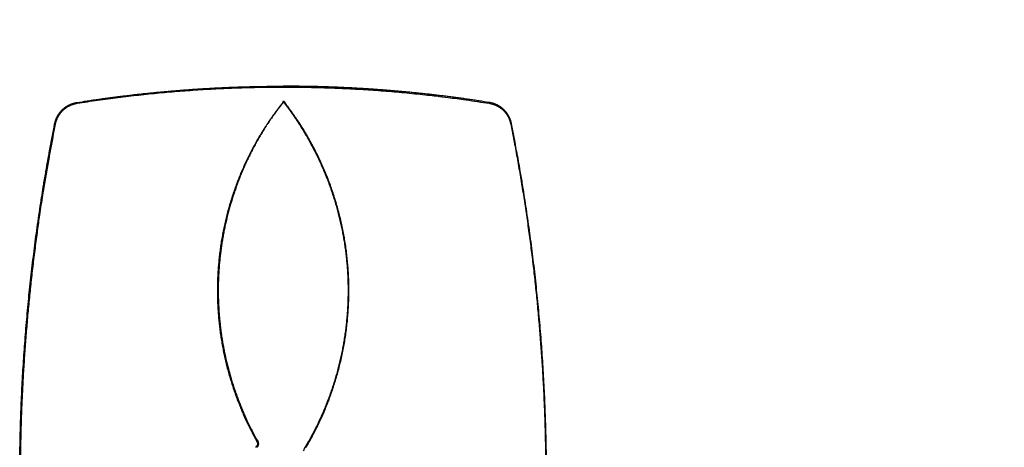
# Model space of a CAD drawing. Units: millimetres. Extents: x -583 to -2, y 0 to 863.
# Drawn here: x -371 to -325, y 532 to 552 of the extents above; entities that cross this region are included whole.
import ezdxf

# ---------------------------------------------------------------- set-up
doc = ezdxf.new("R2010")
doc.units = ezdxf.units.MM
doc.header["$LTSCALE"] = 3
doc.layers.get('0').update_dxf_attribs({"lineweight": 25})
doc.layers.add('1', color=4, linetype='Continuous', lineweight=15)
doc.styles.get("Standard").update_dxf_attribs({"font": 'simplex.shx', "bigfont": 'extfont.shx'})
doc.dimstyles.new('FURUNO$0', dxfattribs={"dimtxt": 2.5, "dimasz": 2, "dimexe": 1, "dimexo": 1, "dimgap": 1.25, "dimtad": 3, "dimdec": 4, "dimdsep": 46, "dimtxsty": 'Standard', "dimblk": 'OPEN30', "dimcen": 0, "dimclrd": 4, "dimclre": 4, "dimclrt": 4, "dimadec": 4, "dimazin": 2, "dimtm": 1e-09, "dimtfac": 0.8, "dimtdec": 4, "dimtmove": 0, "dimatfit": 0, "dimldrblk": 'OPEN30', "dimfxl": 0, "dimtvp": 1, "dimtolj": 1, "dimtzin": 0, "dimarcsym": 0})

# ---------------------------------------------------------------- blocks, each defined once
blk = doc.blocks.new('_Open30')
at = {"color": 0, "lineweight": -2}
for p, q in [((-1, 0.2679), (0, 0)), ((0, 0), (-1, -0.2679)), ((0, 0), (-1, 0))]:
    blk.add_line(p, q, dxfattribs=at)
blk = doc.blocks.new('*D11')
at = {"layer": '1', "color": 4, "lineweight": -2}
for p, q in [((-357.77, 674.565), (-178.618, 674.565)), ((-181.618, 668.565), (-181.618, 461.395)), ((-264.423, 455.395), (-178.618, 455.395))]:
    blk.add_line(p, q, dxfattribs=at)
at = {"layer": 'Defpoints', "color": 0}
for p in [(-360.77, 674.565), (-267.423, 455.395), (-181.618, 455.395)]:
    blk.add_point(p, dxfattribs=at)
at = {"layer": '1', "color": 4, "lineweight": -2, "xscale": 6, "yscale": 6, "zscale": 6}
for p, rotation in [((-181.618, 674.565), 90), ((-181.618, 455.395), 270)]:
    blk.add_blockref('_Open30', p, dxfattribs=dict(at, rotation=rotation))
at = {"layer": '1', "color": 4, "insert": (-189.118, 564.98), "char_height": 7.5, "attachment_point": 5, "rotation": 90}
blk.add_mtext('\\A1;219', dxfattribs=at)

msp = doc.modelspace()

# ---------------------------------------------------------------- linework, layer by layer
at = {"color": 1, "linetype": 'Continuous'}
for p, q in [((-368.07868, 548.00215), (-368.0725, 547.96334)), ((-358.32119, 548.01214), (-358.35228, 547.98818)), ((-348.72255, 547.96334), (-348.71638, 548.00215)), ((-369.12752, 546.9923), (-369.08888, 546.98467)), ((-347.66753, 546.9923), (-347.70617, 546.98467)), ((-359.6268, 532.06907), (-359.59187, 532.08866))]:
    msp.add_line(p, q, dxfattribs=at)
for points in [[(-368.07868, 548.00218), (-367.83859, 548.03982, -0.00097952), (-367.59838, 548.07653, -0.0009797), (-367.35802, 548.11227, -0.00097968), (-367.11754, 548.14708, -0.00097947), (-366.87692, 548.18093, -0.00097935), (-366.63618, 548.21385, -0.00097926), (-366.39532, 548.2458, -0.00097917), (-366.15434, 548.27682, -0.00097908), (-365.91324, 548.30687, -0.000979), (-365.67203, 548.33599, -0.00097893), (-365.43071, 548.36414, -0.00097887), (-365.18928, 548.39136, -0.00097881), (-364.94775, 548.41761, -0.00097877), (-364.70612, 548.44293, -0.00097872), (-364.4644, 548.46728, -0.0009787), (-364.22258, 548.49069, -0.00097869), (-363.98067, 548.51314, -0.00097866), (-363.73867, 548.53465, -0.00097862), (-363.49659, 548.55519, -0.00097867), (-363.25443, 548.5748, -0.00097883), (-363.01219, 548.59343, -0.00097865), (-362.76987, 548.61113, -0.00097818), (-362.52749, 548.62786, -0.0009789), (-362.28503, 548.64366, -0.0009807), (-362.04248, 548.65848, -0.0009783), (-361.79993, 548.67236, -0.0009724), (-361.55741, 548.68527, -0.00098089), (-361.31459, 548.69725, -0.00100086), (-361.07135, 548.70826, -0.00097248), (-360.82905, 548.71832, -0.0009081), (-360.58815, 548.7274, -0.00100242), (-360.34332, 548.73556, -0.00119513), (-360.09272, 548.74277, -0.00090717), (-359.85743, 548.74898, -0.00031116), (-359.64469, 548.75413, -0.00127997), (-359.3714, 548.75857, -0.00220314), (-358.95042, 548.76263, -0.00107715), (-358.39906, 548.76626, -0.00057071)], [(-368.07251, 547.96332), (-367.59183, 548.0377, -0.00195898), (-367.11072, 548.10835, -0.00196085), (-366.62918, 548.1751, -0.00196119), (-366.14725, 548.23812, -0.0019601), (-365.66493, 548.29725, -0.00195965), (-365.18228, 548.35265, -0.00195931), (-364.69928, 548.40415, -0.00195908), (-364.21598, 548.45192, -0.00195866), (-363.73239, 548.4958, -0.00195843), (-363.24855, 548.53593, -0.00195812), (-362.76446, 548.57218, -0.00195794), (-362.28015, 548.60469, -0.00195769), (-361.79565, 548.6333, -0.00195755), (-361.31098, 548.65818, -0.00195737), (-360.82615, 548.67916, -0.00195729), (-360.3412, 548.6964, -0.00195721), (-359.85614, 548.70975, -0.00195713), (-359.371, 548.71936, -0.00195702), (-358.8858, 548.72507, -0.00195713), (-358.40056, 548.72705, -0.00195746), (-357.9153, 548.72512, -0.00195712), (-357.43006, 548.71946, -0.00195623), (-356.94486, 548.7099, -0.00195772), (-356.45968, 548.69659, -0.0019614), (-355.97453, 548.67938, -0.00195665), (-355.4896, 548.65844, -0.00194494), (-355.00498, 548.63364, -0.00196202), (-354.52, 548.60501, -0.00200221), (-354.03446, 548.57238, -0.00194543), (-353.55105, 548.5363, -0.00181658), (-353.07073, 548.49675, -0.0020057), (-352.58295, 548.45229, -0.0023922), (-352.08408, 548.40223, -0.00181512), (-351.61586, 548.35299, -0.00062079), (-351.19268, 548.3066, -0.00256282), (-350.64997, 548.2384, -0.00441273), (-349.81515, 548.1222, -0.002156), (-348.72252, 547.96332, -0.00114149)], [(-348.71635, 548.00218), (-348.95651, 548.03983, 0.00097982), (-349.1968, 548.07655, 0.00098), (-349.43723, 548.1123, 0.00097997), (-349.6778, 548.14713, 0.00097977), (-349.91849, 548.18098, 0.00097965), (-350.1593, 548.21391, 0.00097955), (-350.40024, 548.24587, 0.00097947), (-350.6413, 548.27689, 0.00097938), (-350.88247, 548.30695, 0.0009793), (-351.12376, 548.33608, 0.00097923), (-351.36516, 548.36423, 0.00097917), (-351.60666, 548.39146, 0.00097911), (-351.84826, 548.41771, 0.00097907), (-352.08997, 548.44304, 0.00097902), (-352.33177, 548.46739, 0.000979), (-352.57367, 548.49081, 0.00097899), (-352.81565, 548.51325, 0.00097896), (-353.05773, 548.53477, 0.00097891), (-353.29988, 548.55531, 0.00097897), (-353.54212, 548.57491, 0.00097912), (-353.78444, 548.59355, 0.00097894), (-354.02683, 548.61125, 0.00097847), (-354.26929, 548.62798, 0.0009792), (-354.51183, 548.64377, 0.00098099), (-354.75446, 548.65859, 0.00097859), (-354.99708, 548.67247, 0.00097268), (-355.23968, 548.68538, 0.00098118), (-355.48257, 548.69735, 0.00100116), (-355.72589, 548.70835, 0.00097277), (-355.96828, 548.71841, 0.00090837), (-356.20926, 548.72748, 0.00100271), (-356.45416, 548.73564, 0.00119547), (-356.70484, 548.74284, 0.00090742), (-356.94021, 548.74904, 0.00031125), (-357.15302, 548.75418, 0.00128033), (-357.42639, 548.75861, 0.00220376), (-357.84752, 548.76265, 0.00107745), (-358.39906, 548.76626, 0.00057087)], [(-369.1275, 546.99229), (-369.12105, 547.02284, -0.00605433), (-369.11389, 547.05319, -0.00608499), (-369.10597, 547.08333, -0.00607676), (-369.09734, 547.11327, -0.00603881), (-369.08798, 547.14296, -0.00601755), (-369.07793, 547.1724, -0.00600167), (-369.06716, 547.20158, -0.00598971), (-369.05571, 547.23047, -0.00597738), (-369.04356, 547.25907, -0.00597079), (-369.03075, 547.28735, -0.00596598), (-369.01726, 547.3153, -0.00596569), (-369.00312, 547.34291, -0.00596786), (-368.98832, 547.37015, -0.00597385), (-368.97289, 547.39703, -0.00598315), (-368.95681, 547.4235, -0.00599543), (-368.94012, 547.44958, -0.00601186), (-368.92279, 547.47522, -0.00603027), (-368.90487, 547.50043, -0.00605345), (-368.88633, 547.52518, -0.00607806), (-368.86722, 547.54946, -0.00610862), (-368.8475, 547.57325, -0.00613798), (-368.82722, 547.59655, -0.00617208), (-368.80636, 547.61932, -0.00621026), (-368.78495, 547.64157, -0.00626118), (-368.76298, 547.66326, -0.00628467), (-368.74048, 547.6844, -0.00628618), (-368.71744, 547.70495, -0.00626352), (-368.69389, 547.72493, -0.00621154), (-368.66984, 547.74432, -0.00617312), (-368.64532, 547.76312, -0.00613948), (-368.62033, 547.7813, -0.00610855), (-368.59489, 547.79889, -0.00607452), (-368.56902, 547.81585, -0.0060537), (-368.54274, 547.83219, -0.00604069), (-368.51605, 547.84789, -0.00600724), (-368.48898, 547.86295, -0.00595425), (-368.46156, 547.87736, -0.00599274), (-368.43376, 547.89112, -0.00610433), (-368.40557, 547.90422, -0.00592516), (-368.37719, 547.91663, -0.0055283), (-368.34868, 547.92832, -0.00610362), (-368.3194, 547.93942, -0.00729201), (-368.28913, 547.94995, -0.00553158), (-368.26053, 547.95944, -0.00186684), (-368.23454, 547.96767, -0.00784014), (-368.2007, 547.97661, -0.01359406), (-368.14802, 547.98823, -0.00664397), (-368.07868, 548.00218, -0.00350619)], [(-369.08889, 546.98464), (-369.08076, 547.02261, -0.00744405), (-369.07156, 547.0601, -0.00756931), (-369.06125, 547.09709, -0.00761419), (-369.0499, 547.13359, -0.0075784), (-369.03747, 547.16955, -0.00757423), (-369.02403, 547.20497, -0.00757336), (-369.00955, 547.23983, -0.00757678), (-368.99409, 547.27411, -0.00756679), (-368.97763, 547.30779, -0.00756621), (-368.96023, 547.34088, -0.00755819), (-368.94185, 547.37332, -0.00755716), (-368.92257, 547.40512, -0.00754964), (-368.90235, 547.43625, -0.00754829), (-368.88125, 547.46671, -0.00754239), (-368.85925, 547.49646, -0.00754144), (-368.8364, 547.52551, -0.00753771), (-368.81269, 547.55382, -0.00753739), (-368.78816, 547.58139, -0.0075357), (-368.76281, 547.60817, -0.00753694), (-368.73667, 547.63419, -0.00753925), (-368.70974, 547.65939, -0.00753968), (-368.68206, 547.68379, -0.00753954), (-368.65362, 547.70734, -0.00754792), (-368.62447, 547.73005, -0.00756795), (-368.59458, 547.75187, -0.00755242), (-368.56402, 547.77283, -0.00751318), (-368.53279, 547.79286, -0.00758408), (-368.50086, 547.81199, -0.00775271), (-368.46823, 547.83018, -0.00752958), (-368.43513, 547.8474, -0.00702456), (-368.40164, 547.86358, -0.00778049), (-368.36695, 547.87892, -0.00932929), (-368.33078, 547.89339, -0.0070278), (-368.29647, 547.9064, -0.00228869), (-368.26516, 547.91768, -0.01002037), (-368.22381, 547.92973, -0.01728853), (-368.15868, 547.9451, -0.00832584), (-368.07251, 547.96332, -0.00434895)], [(-358.39906, 548.01246), (-358.57734, 547.78605, 0.00508518), (-358.75055, 547.55675, 0.00512689), (-358.91847, 547.32441, 0.00513969), (-359.08132, 547.08924, 0.00512284), (-359.23884, 546.85121, 0.00511704), (-359.39126, 546.61052, 0.00511233), (-359.53833, 546.3671, 0.00510881), (-359.68027, 546.12116, 0.0050999), (-359.81684, 545.87264, 0.00509407), (-359.94825, 545.62174, 0.00508498), (-360.07426, 545.36842, 0.00507811), (-360.19509, 545.11285, 0.00506815), (-360.31049, 544.85501, 0.00506016), (-360.42068, 544.59507, 0.0050497), (-360.52543, 544.33301, 0.00504084), (-360.62493, 544.06898, 0.00503), (-360.71896, 543.80298, 0.0050204), (-360.80772, 543.53515, 0.00500932), (-360.89099, 543.2655, 0.00499914), (-360.96896, 542.99418, 0.00498802), (-361.04141, 542.72117, 0.00497732), (-361.10853, 542.44663, 0.00496607), (-361.17011, 542.17057, 0.00495524), (-361.22634, 541.8931, 0.0049446), (-361.277, 541.61426, 0.00493281), (-361.32228, 541.33416, 0.00492082), (-361.36196, 541.05285, 0.00491116), (-361.39624, 540.7704, 0.00490413), (-361.42489, 540.48691, 0.00488438), (-361.44808, 540.20297, 0.0048749), (-361.46555, 539.91912, 0.00487929), (-361.47755, 539.63546, 0.0048686), (-361.48388, 539.35204, 0.00486243), (-361.48478, 539.06891, 0.00485749), (-361.48004, 538.78619, 0.0048547), (-361.46992, 538.50393, 0.00484841), (-361.4542, 538.22222, 0.0048448), (-361.43313, 537.94113, 0.00483974), (-361.40651, 537.66074, 0.00483721), (-361.37458, 537.38111, 0.00483369), (-361.33713, 537.10235, 0.00483038), (-361.29441, 536.82451, 0.00482475), (-361.24623, 536.54769, 0.0048264), (-361.1928, 536.27191, 0.00483279), (-361.13393, 535.99729, 0.00481976), (-361.06989, 535.72395, 0.0047893), (-361.00052, 535.45203, 0.00483028), (-360.92586, 535.18122, 0.00492836), (-360.84564, 534.91152, 0.00478854), (-360.76085, 534.64434, 0.00447088), (-360.67155, 534.38029, 0.0049371), (-360.57503, 534.11392, 0.00589296), (-360.4701, 533.84349, 0.00446909), (-360.36856, 533.59058, 0.00151808), (-360.27422, 533.36278, 0.00631857), (-360.14159, 533.07492, 0.01089879), (-359.92255, 532.6378, 0.00531581), (-359.62682, 532.0691, 0.00280733)], [(-358.39906, 548.01246), (-358.55187, 547.81591, 0.00436869), (-358.70069, 547.6175, 0.00441702), (-358.84535, 547.41717, 0.00443555), (-358.98602, 547.21501, 0.00441829), (-359.12258, 547.01099, 0.00441213), (-359.2552, 546.8052, 0.00440603), (-359.38375, 546.59759, 0.00440048), (-359.50839, 546.38828, 0.00438632), (-359.62899, 546.17721, 0.00437518), (-359.74574, 545.96448, 0.00435802), (-359.85848, 545.75006, 0.00434307), (-359.96741, 545.53402, 0.00432182), (-360.07237, 545.31635, 0.00430301), (-360.17356, 545.09712, 0.00427862), (-360.27082, 544.87631, 0.00425585), (-360.36434, 544.654, 0.00422688), (-360.45398, 544.43015, 0.0042027), (-360.53991, 544.20487, 0.00417718), (-360.62198, 543.97813, 0.00416226), (-360.70033, 543.75006, 0.004156), (-360.77479, 543.52068, 0.00415051), (-360.8455, 543.29009, 0.00414436), (-360.91229, 543.05832, 0.00414026), (-360.97529, 542.82548, 0.00413738), (-361.03433, 542.5916, 0.00413585), (-361.08955, 542.35677, 0.00413541), (-361.14079, 542.12103, 0.00413614), (-361.18818, 541.88449, 0.00413831), (-361.23155, 541.64717, 0.00414145), (-361.27103, 541.40917, 0.00414639), (-361.30646, 541.17054, 0.00415158), (-361.33798, 540.93135, 0.00415834), (-361.36541, 540.69167, 0.00416678), (-361.3889, 540.45156, 0.00417903), (-361.40827, 540.21109, 0.00418419), (-361.42367, 539.97033, 0.00418353), (-361.43493, 539.72935, 0.00417785), (-361.44224, 539.4882, 0.00416573), (-361.44543, 539.24697, 0.00415735), (-361.44467, 539.00572, 0.00415058), (-361.4398, 538.76452, 0.0041454), (-361.431, 538.52344, 0.00414048), (-361.41811, 538.28254, 0.00413738), (-361.4013, 538.04189, 0.00413523), (-361.3804, 537.80157, 0.00413453), (-361.3556, 537.56163, 0.00413498), (-361.32673, 537.32215, 0.00413656), (-361.29397, 537.08319, 0.00413955), (-361.25715, 536.84484, 0.00414359), (-361.21644, 536.60714, 0.00414944), (-361.1717, 536.37018, 0.00415538), (-361.12308, 536.13401, 0.00416308), (-361.07044, 535.89872, 0.00416897), (-361.01394, 535.66434, 0.00417276), (-360.95344, 535.43094, 0.00415804), (-360.88916, 535.19862, 0.00412617), (-360.82097, 534.96752, 0.00415702), (-360.7489, 534.73733, 0.00423729), (-360.67275, 534.50808, 0.00411493), (-360.59333, 534.28094, 0.00384058), (-360.51074, 534.05643, 0.00423729), (-360.42263, 533.8299, 0.00505253), (-360.328, 533.59985, 0.00383504), (-360.23696, 533.38469, 0.00131073), (-360.15281, 533.19086, 0.00541465), (-360.0365, 532.94577, 0.00934205), (-359.84675, 532.57336, 0.00456722), (-359.59188, 532.08869, 0.00241644)], [(-358.32121, 548.01214), (-358.32431, 548.01597, 0.00994111), (-358.3275, 548.01961, 0.01054769), (-358.33079, 548.02305, 0.01069567), (-358.33416, 548.0263, 0.01033966), (-358.3376, 548.02934, 0.01021135), (-358.34109, 548.03218, 0.01014147), (-358.34462, 548.03483, 0.01014038), (-358.34818, 548.03728, 0.01007788), (-358.35176, 548.03953, 0.01013498), (-358.35534, 548.04158, 0.01017699), (-358.35891, 548.04343, 0.01034231), (-358.36245, 548.0451, 0.01050349), (-358.36596, 548.04655, 0.01080994), (-358.36942, 548.04782, 0.0111391), (-358.37281, 548.04889, 0.01164265), (-358.37613, 548.04976, 0.01220492), (-358.37936, 548.05044, 0.01298662), (-358.38249, 548.05092, 0.01388013), (-358.3855, 548.0512, 0.01506176), (-358.38839, 548.05129, 0.01643367), (-358.39113, 548.05119, 0.01817766), (-358.39372, 548.05089, 0.02019308), (-358.39614, 548.05039, 0.02269477), (-358.39838, 548.04971, 0.02556376), (-358.40042, 548.04882, 0.02870365), (-358.40227, 548.04775, 0.0317873), (-358.40389, 548.04648, 0.03527553), (-358.40528, 548.04501, 0.03880741), (-358.40641, 548.04335, 0.03884532), (-358.40731, 548.04151, 0.0358605), (-358.40793, 548.03949, 0.03870138), (-358.40825, 548.03723, 0.04349813), (-358.4082, 548.03469, 0.02787853), (-358.408, 548.03219, 0.00659765), (-358.40767, 548.02983, 0.03643898), (-358.40645, 548.02637, 0.04792139), (-358.40352, 548.02049, 0.01733414), (-358.39906, 548.01246, 0.00785593)], [(-358.39906, 548.01246), (-358.39775, 548.01244, -0.00488447), (-358.39645, 548.01239, -0.00489084), (-358.39515, 548.01232, -0.00496169), (-358.39387, 548.01222, -0.00510424), (-358.39258, 548.0121, -0.00521752), (-358.39131, 548.01195, -0.00531857), (-358.39004, 548.01177, -0.00541278), (-358.38878, 548.01156, -0.00551546), (-358.38752, 548.01133, -0.00560365), (-358.38627, 548.01107, -0.00569422), (-358.38503, 548.01078, -0.00577033), (-358.38379, 548.01046, -0.00584966), (-358.38256, 548.01011, -0.00591261), (-358.38134, 548.00973, -0.00597796), (-358.38013, 548.00933, -0.00602569), (-358.37892, 548.00889, -0.00607573), (-358.37772, 548.00842, -0.00610666), (-358.37652, 548.00792, -0.0061396), (-358.37534, 548.00738, -0.00615335), (-358.37416, 548.00682, -0.00617007), (-358.37299, 548.00622, -0.0061639), (-358.37183, 548.00559, -0.00615846), (-358.37067, 548.00493, -0.00614049), (-358.36952, 548.00423, -0.00613294), (-358.36838, 548.0035, -0.00607615), (-358.36725, 548.00273, -0.00600107), (-358.36613, 548.00193, -0.00600107), (-358.36501, 548.0011, -0.00607682), (-358.3639, 548.00022, -0.00582207), (-358.36281, 547.99932, -0.00536142), (-358.36173, 547.99838, -0.00586811), (-358.36064, 547.99739, -0.00692579), (-358.35953, 547.99633, -0.00510386), (-358.3585, 547.99532, -0.0016319), (-358.35757, 547.99438, -0.00715805), (-358.3564, 547.99309, -0.01187273), (-358.35461, 547.991, -0.00552834), (-358.3523, 547.98818, -0.00284951)], [(-358.3523, 547.98818), (-358.19056, 547.774, -0.00462419), (-358.03281, 547.55698, -0.00463302), (-357.87921, 547.337, -0.00462835), (-357.72963, 547.11426, -0.00461529), (-357.58431, 546.88874, -0.00460807), (-357.44312, 546.66065, -0.00460304), (-357.30626, 546.42994, -0.00459951), (-357.17361, 546.1968, -0.00459686), (-357.04538, 545.9612, -0.0045961), (-356.92144, 545.72334, -0.0045968), (-356.80202, 545.48319, -0.00459896), (-356.68697, 545.24092, -0.00460301), (-356.57652, 544.99653, -0.00460789), (-356.47054, 544.75018, -0.00461472), (-356.36924, 544.50187, -0.004623), (-356.27248, 544.25176, -0.00463478), (-356.18051, 543.99985, -0.00464332), (-356.09316, 543.7463, -0.00465079), (-356.01066, 543.49111, -0.00464734), (-355.93283, 543.23446, -0.00463225), (-355.85989, 542.97637, -0.00462165), (-355.79165, 542.71698, -0.00461295), (-355.72833, 542.45634, -0.00460634), (-355.66974, 542.19459, -0.00460029), (-355.6161, 541.93177, -0.0045965), (-355.56722, 541.66802, -0.0045941), (-355.52332, 541.40339, -0.00459345), (-355.48421, 541.138, -0.00459442), (-355.45012, 540.87193, -0.00459691), (-355.42085, 540.60528, -0.00460157), (-355.39662, 540.33812, -0.00460688), (-355.37725, 540.07057, -0.00461417), (-355.36295, 539.8027, -0.00462353), (-355.35354, 539.53462, -0.0046373), (-355.34923, 539.26641, -0.0046445), (-355.34984, 538.99816, -0.00464694), (-355.35555, 538.72997, -0.00464179), (-355.36616, 538.46192, -0.00462783), (-355.38185, 538.19412, -0.00461853), (-355.40241, 537.92665, -0.00461158), (-355.42802, 537.65961, -0.00460655), (-355.45847, 537.39309, -0.00460219), (-355.49395, 537.12718, -0.00459998), (-355.53424, 536.86197, -0.00459936), (-355.57952, 536.59757, -0.00460038), (-355.62958, 536.33404, -0.00460324), (-355.68462, 536.07151, -0.00460737), (-355.74441, 535.81003, -0.00461373), (-355.80914, 535.54975, -0.004621), (-355.8786, 535.29069, -0.00463077), (-355.95296, 535.03302, -0.00464108), (-356.03203, 534.77677, -0.00465479), (-356.11598, 534.52208, -0.00466194), (-356.2046, 534.26898, -0.00466264), (-356.29804, 534.01759, -0.00464192), (-356.39601, 533.768, -0.00460033), (-356.49865, 533.5204, -0.00462969), (-356.60593, 533.27448, -0.0047141), (-356.71809, 533.03029, -0.00457509), (-356.83401, 532.78905, -0.00426776), (-356.95355, 532.55133, -0.00470422), (-357.07991, 532.31234, -0.00560449), (-357.21441, 532.07062, -0.00425482), (-357.34326, 531.845, -0.00145752), (-357.46191, 531.64215, -0.00600114)], [(-357.32784, 531.79232, 0.00539917), (-357.17066, 532.06464, 0.00539617), (-357.01965, 532.34019, 0.00539423), (-356.8746, 532.61875, 0.00539098), (-356.7358, 532.90032, 0.00538958), (-356.60305, 533.1847, 0.00538805), (-356.47664, 533.47189, 0.00538759), (-356.35635, 533.76169, 0.0053875), (-356.2425, 534.05409, 0.00538795), (-356.13485, 534.3489, 0.00538931), (-356.03372, 534.64612, 0.00539073), (-355.93888, 534.94554, 0.00539368), (-355.85064, 535.24715, 0.00539575), (-355.76878, 535.55077, 0.00539959), (-355.69361, 535.85638, 0.00540313), (-355.62489, 536.16381, 0.00540978), (-355.56296, 536.47302, 0.00541168), (-355.50756, 536.78383, 0.00541488), (-355.45903, 537.09618, 0.00542428), (-355.41712, 537.41002, 0.00544042), (-355.38216, 537.72532, 0.00542769), (-355.35394, 538.04134, 0.00542193), (-355.33279, 538.35739, 0.00542628), (-355.31842, 538.6732, 0.00541143), (-355.31107, 538.9886, 0.00540638), (-355.31044, 539.3035, 0.00539879), (-355.31677, 539.61779, 0.00539427), (-355.32975, 539.9314, 0.00538642), (-355.34962, 540.24419, 0.00538222), (-355.37609, 540.5561, 0.00537519), (-355.40938, 540.86698, 0.00537131), (-355.4492, 541.17677, 0.00536544), (-355.49578, 541.48532, 0.00536208), (-355.54883, 541.79259, 0.00535709), (-355.60857, 542.0984, 0.00535479), (-355.67472, 542.40274, 0.00535211), (-355.74749, 542.70541, 0.00534929), (-355.8266, 543.0064, 0.0053445), (-355.91228, 543.30551, 0.00534739), (-356.00423, 543.60275, 0.00535634), (-356.10271, 543.89795, 0.00534305), (-356.20735, 544.19098, 0.00531112), (-356.31836, 544.48164, 0.00535826), (-356.4357, 544.77026, 0.00547012), (-356.5597, 545.05678, 0.00531544), (-356.68902, 545.33977, 0.004963), (-356.82353, 545.61855, 0.00548537), (-356.96706, 545.8987, 0.0065557), (-357.12123, 546.18192, 0.0049665), (-357.26955, 546.44622, 0.00167278), (-357.40666, 546.68379, 0.00703733), (-357.59624, 546.98151, 0.01214931), (-357.90562, 547.43028, 0.00591507), (-358.32121, 548.01214, 0.00311799)], [(-348.72252, 547.96332), (-348.68427, 547.95663, -0.00744538), (-348.64647, 547.94886, -0.00757062), (-348.60912, 547.93996, -0.00761545), (-348.57222, 547.92999, -0.0075796), (-348.53582, 547.91893, -0.00757538), (-348.49992, 547.90684, -0.00757446), (-348.46454, 547.89369, -0.00757783), (-348.4297, 547.87954, -0.00756778), (-348.39542, 547.86437, -0.00756714), (-348.36171, 547.84822, -0.00755907), (-348.3286, 547.83109, -0.00755798), (-348.29609, 547.81302, -0.00755042), (-348.26422, 547.79399, -0.007549), (-348.23298, 547.77406, -0.00754306), (-348.20242, 547.7532, -0.00754206), (-348.17253, 547.73146, -0.00753828), (-348.14336, 547.70884, -0.00753791), (-348.11488, 547.68537, -0.00753618), (-348.08716, 547.66105, -0.00753737), (-348.06017, 547.63591, -0.00753964), (-348.03397, 547.60995, -0.00754002), (-348.00855, 547.58322, -0.00753985), (-347.98394, 547.55569, -0.00754819), (-347.96015, 547.52741, -0.00756818), (-347.93721, 547.49837, -0.00755262), (-347.91512, 547.46862, -0.00751334), (-347.89392, 547.43817, -0.00758421), (-347.8736, 547.40699, -0.00775282), (-347.85419, 547.37506, -0.00752965), (-347.83573, 547.34264, -0.0070246), (-347.81829, 547.30978, -0.00778052), (-347.80166, 547.2757, -0.00932932), (-347.78583, 547.24009, -0.00702776), (-347.77153, 547.2063, -0.00228861), (-347.75908, 547.17544, -0.01002035), (-347.74548, 547.13457, -0.01728841), (-347.72766, 547.07006, -0.0083257), (-347.7062, 546.98464, -0.00434885)], [(-347.66753, 546.99229), (-347.67398, 547.02283, 0.00605361), (-347.68115, 547.05318, 0.00608401), (-347.68907, 547.08333, 0.00607557), (-347.6977, 547.11326, 0.00603754), (-347.70706, 547.14295, 0.00601619), (-347.71712, 547.1724, 0.00600026), (-347.72789, 547.20157, 0.00598826), (-347.73934, 547.23047, 0.00597594), (-347.75149, 547.25907, 0.00596937), (-347.7643, 547.28735, 0.00596463), (-347.77779, 547.3153, 0.00596441), (-347.79193, 547.34292, 0.00596671), (-347.80673, 547.37016, 0.00597282), (-347.82217, 547.39704, 0.0059823), (-347.83825, 547.42351, 0.00599476), (-347.85494, 547.44959, 0.00601142), (-347.87227, 547.47523, 0.00603006), (-347.89019, 547.50045, 0.00605351), (-347.90873, 547.52519, 0.00607841), (-347.92785, 547.54948, 0.00610931), (-347.94756, 547.57327, 0.00613897), (-347.96784, 547.59657, 0.00617337), (-347.98871, 547.61934, 0.00621201), (-348.01012, 547.64159, 0.00626363), (-348.03209, 547.66328, 0.00628613), (-348.05459, 547.68441, 0.00628464), (-348.07764, 547.70497, 0.00626093), (-348.10118, 547.72495, 0.00620955), (-348.12523, 547.74433, 0.0061715), (-348.14975, 547.76313, 0.00613806), (-348.17474, 547.78132, 0.00610736), (-348.20017, 547.7989, 0.00607358), (-348.22604, 547.81586, 0.00605296), (-348.25232, 547.8322, 0.00604015), (-348.27902, 547.84789, 0.00600685), (-348.30607, 547.86296, 0.00595401), (-348.3335, 547.87736, 0.00599262), (-348.36129, 547.89113, 0.00610433), (-348.38948, 547.90422, 0.00592522), (-348.41786, 547.91664, 0.00552839), (-348.44636, 547.92832, 0.00610378), (-348.47564, 547.93943, 0.00729224), (-348.50591, 547.94995, 0.00553169), (-348.5345, 547.95944, 0.0018668), (-348.56049, 547.96767, 0.00784032), (-348.59433, 547.97661, 0.01359393), (-348.64701, 547.98823, 0.00664365), (-348.71635, 548.00218, 0.00350596)], [(-370.76253, 531.35167, -0.00161501), (-370.75355, 531.91421, -0.00161619), (-370.74099, 532.47667, -0.00161761), (-370.72469, 533.03902, -0.00161898), (-370.70481, 533.60124, -0.00162062), (-370.68119, 534.1633, -0.00162214), (-370.65397, 534.72517, -0.00162388), (-370.62302, 535.28683, -0.0016257), (-370.58846, 535.84824, -0.00162798), (-370.55016, 536.40939, -0.00162951), (-370.50826, 536.97024, -0.00163076), (-370.46261, 537.53075, -0.00163415), (-370.41334, 538.09095, -0.00163992), (-370.3603, 538.65082, -0.00163718), (-370.30369, 539.21016, -0.00162721), (-370.24336, 539.76886, -0.00163979), (-370.17933, 540.32771, -0.00166951), (-370.1114, 540.88694, -0.00161999), (-370.04031, 541.44349, -0.00151114), (-369.96614, 541.99627, -0.00166425), (-369.88671, 542.55741, -0.00197848), (-369.80108, 543.13105, -0.00150155), (-369.71856, 543.66935, -0.00051952), (-369.64217, 544.15576, -0.00210973), (-369.53594, 544.77921, -0.00361912), (-369.36182, 545.73785, -0.00176823), (-369.1275, 546.99229, -0.0009373)], [(-370.72688, 531.06143, -0.0024255), (-370.71472, 531.90328, -0.00242447), (-370.69418, 532.74503, -0.00242637), (-370.66559, 533.58669, -0.00243106), (-370.6286, 534.42823, -0.00242525), (-370.58361, 535.26929, -0.00241087), (-370.53029, 536.10971, -0.00243218), (-370.46875, 536.9506, -0.00248228), (-370.3986, 537.7923, -0.00241193), (-370.32102, 538.63015, -0.00225219), (-370.23599, 539.46246, -0.00248715), (-370.1404, 540.30745, -0.00296736), (-370.03275, 541.17133, -0.00225099), (-369.92689, 541.98203, -0.00076823), (-369.82714, 542.71463, -0.00317999), (-369.68047, 543.65341, -0.00547712), (-369.43057, 545.09649, -0.00267491), (-369.08889, 546.98464, -0.00141551)], [(-346.03251, 531.35167, 0.00161502), (-346.04149, 531.91421, 0.0016162), (-346.05406, 532.47667, 0.00161762), (-346.07035, 533.03902, 0.001619), (-346.09024, 533.60124, 0.00162064), (-346.11386, 534.1633, 0.00162216), (-346.14107, 534.72517, 0.00162391), (-346.17203, 535.28683, 0.00162573), (-346.20658, 535.84824, 0.00162801), (-346.24488, 536.40939, 0.00162955), (-346.28679, 536.97024, 0.0016308), (-346.33244, 537.53075, 0.00163419), (-346.3817, 538.09095, 0.00163997), (-346.43474, 538.65082, 0.00163722), (-346.49136, 539.21016, 0.00162724), (-346.55168, 539.76886, 0.0016398), (-346.61572, 540.32771, 0.00166949), (-346.68365, 540.88694, 0.00161996), (-346.75473, 541.44349, 0.0015111), (-346.82891, 541.99627, 0.00166417), (-346.90834, 542.55741, 0.00197833), (-346.99397, 543.13105, 0.00150143), (-347.07648, 543.66935, 0.00051952), (-347.15287, 544.15576, 0.00210948), (-347.2591, 544.77921, 0.0036186), (-347.43322, 545.73785, 0.00176797), (-347.66753, 546.99229, 0.00093717)], [(-347.7062, 546.98464), (-347.54628, 546.15469, -0.00242918), (-347.3944, 545.32365, -0.00243287), (-347.25087, 544.49146, -0.00243357), (-347.11537, 543.65823, -0.00243148), (-346.98823, 542.82399, -0.00243061), (-346.86913, 541.98885, -0.00242997), (-346.75839, 541.15283, -0.00242953), (-346.65568, 540.31601, -0.00242872), (-346.56134, 539.47844, -0.00242828), (-346.47504, 538.64018, -0.00242765), (-346.3971, 537.80129, -0.00242731), (-346.3272, 536.96184, -0.00242681), (-346.26567, 536.12187, -0.00242653), (-346.21218, 535.28147, -0.00242616), (-346.16706, 534.44066, -0.00242598), (-346.12998, 533.59954, -0.00242578), (-346.10127, 532.75814, -0.00242564), (-346.08061, 531.91653, -0.00242544), (-346.06832, 531.07477, -0.00242556)], [(-359.62682, 532.0691), (-359.62298, 532.06194, -0.00933658), (-359.61945, 532.05473, -0.00962274), (-359.61625, 532.04745, -0.00975148), (-359.61335, 532.04013, -0.00971029), (-359.61077, 532.03276, -0.00973136), (-359.6085, 532.02536, -0.00975516), (-359.60653, 532.01793, -0.00978639), (-359.60487, 532.01048, -0.00978489), (-359.60352, 532.00302, -0.00980176), (-359.60246, 531.99556, -0.00979881), (-359.6017, 531.9881, -0.00980951), (-359.60124, 531.98065, -0.00980255), (-359.60108, 531.97321, -0.00980792), (-359.6012, 531.96581, -0.00980013), (-359.60162, 531.95843, -0.00980239), (-359.60233, 531.9511, -0.00979552), (-359.60332, 531.94381, -0.00979595), (-359.6046, 531.93658, -0.00979078), (-359.60616, 531.92941, -0.00979132), (-359.60799, 531.92232, -0.00979102), (-359.61011, 531.9153, -0.00978909), (-359.6125, 531.90836, -0.00978559), (-359.61517, 531.90152, -0.00979266), (-359.6181, 531.89478, -0.00981541), (-359.62131, 531.88815, -0.00978982), (-359.62478, 531.88163, -0.00973447), (-359.62852, 531.87524, -0.00981996), (-359.63252, 531.86898, -0.01003611), (-359.6368, 531.86284, -0.0097333), (-359.64131, 531.85687, -0.00906478), (-359.64604, 531.85108, -0.01004208), (-359.65112, 531.84538, -0.01205263), (-359.65663, 531.83975, -0.0090255), (-359.66194, 531.83456, -0.00285772), (-359.66687, 531.82994, -0.01290459), (-359.67376, 531.82447, -0.0221831), (-359.68506, 531.81663, -0.01055121), (-359.7003, 531.80672, -0.00545954)], [(-359.59188, 532.08869), (-359.58835, 532.08217, -0.0077098), (-359.58503, 532.07555, -0.00776761), (-359.58192, 532.06884, -0.00774934), (-359.57902, 532.06204, -0.00767588), (-359.57634, 532.05516, -0.00763576), (-359.57387, 532.0482, -0.00760718), (-359.57162, 532.04118, -0.00758726), (-359.56958, 532.0341, -0.00756875), (-359.56776, 532.02696, -0.00756234), (-359.56616, 532.01979, -0.00756141), (-359.56478, 532.01257, -0.00757016), (-359.56362, 532.00532, -0.00758595), (-359.56269, 531.99805, -0.00760991), (-359.56197, 531.99076, -0.00764258), (-359.56149, 531.98346, -0.00768161), (-359.56123, 531.97615, -0.00773098), (-359.5612, 531.96885, -0.00778442), (-359.56139, 531.96157, -0.00784931), (-359.56182, 531.95429, -0.00791689), (-359.56248, 531.94705, -0.00799826), (-359.56338, 531.93983, -0.00807588), (-359.5645, 531.93266, -0.00816389), (-359.56587, 531.92553, -0.00826024), (-359.56746, 531.91845, -0.00838534), (-359.5693, 531.91144, -0.00844352), (-359.57138, 531.90448, -0.00844735), (-359.57369, 531.89761, -0.00839141), (-359.57622, 531.89081, -0.00826391), (-359.57899, 531.88409, -0.00816658), (-359.58197, 531.87746, -0.00807869), (-359.58518, 531.87093, -0.00799872), (-359.58859, 531.86449, -0.00791257), (-359.59221, 531.85816, -0.00784953), (-359.59602, 531.85194, -0.00779727), (-359.60004, 531.84583, -0.00772479), (-359.60425, 531.83985, -0.00762918), (-359.60864, 531.83399, -0.00765435), (-359.61322, 531.82826, -0.00777471), (-359.61799, 531.82266, -0.00753213), (-359.6229, 531.81722, -0.00701673), (-359.62795, 531.81195, -0.00773618), (-359.63326, 531.80677, -0.00924015), (-359.63888, 531.80166, -0.00700617)]]:
    msp.add_lwpolyline(points, format="xyb", dxfattribs=at)

# ---------------------------------------------------------------- dimensions: what is measured, and where the dimension line sits
at = {"layer": '1'}
dim = msp.add_linear_dim(base=(-181.61751, 455.39511), p1=(-360.76992, 674.56515), p2=(-267.42309, 455.39511), angle=90, dimstyle='FURUNO$0', override={"dimscale": 3, "dimdec": 0}, dxfattribs=at)
dim.commit()
dim.dimension.update_dxf_attribs({"geometry": '*D11', "text_midpoint": (-189.11751, 564.98013)})

doc.saveas('drawing.dxf')
